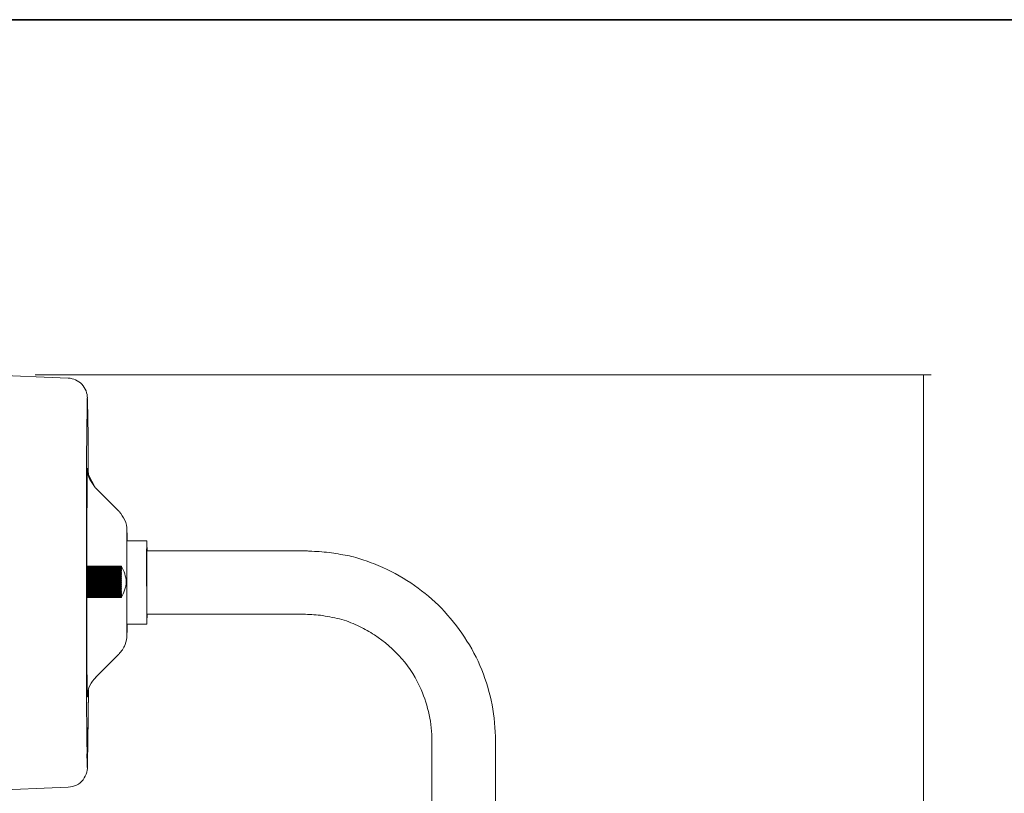
# Model space of a CAD drawing. Units: inches. Extents: x -46 to 344, y -34 to 243.
# Drawn here: x 26 to 151, y 146 to 243 of the extents above; entities that cross this region are included whole.
import ezdxf

# ---------------------------------------------------------------- set-up
doc = ezdxf.new("R2010")
doc.units = ezdxf.units.IN
doc.header["$MEASUREMENT"] = 0
doc.layers.add('フォーマット', color=7, linetype='Continuous')
doc.layers.add('レイヤー 6', color=7, linetype='Continuous')

msp = doc.modelspace()

# ---------------------------------------------------------------- linework, layer by layer
at = {"layer": 'フォーマット', "color": 29, "lineweight": 35}
msp.add_lwpolyline([(343.52, -33.42), (343.52, 243.44), (-46.37, 243.44)], dxfattribs=at)
at = {"layer": 'レイヤー 6', "color": 18, "lineweight": 9}
for points in [[(28.4, 198.61), (141.46, 198.61)], [(38.95, 181.39), (35.98, 184.35)], [(39.97, 178.92), (39.97, 178.89)], [(42.47, 177.62), (39.97, 177.62)], [(62.48, 176.38), (42.47, 176.38)], [(39.23, 174.37), (34.85, 174.37)], [(39.23, 174.33), (34.85, 174.33)], [(39.23, 174.33), (34.85, 174.33)], [(34.85, 174.33), (34.85, 174.33)], [(39.23, 174.3), (34.85, 174.3)], [(39.23, 174.26), (34.85, 174.26)], [(39.23, 174.19), (34.85, 174.19)], [(39.23, 174.16), (34.85, 174.16)], [(39.23, 174.12), (34.85, 174.12)], [(39.23, 174.05), (34.85, 174.05)], [(39.23, 174.02), (34.85, 174.02)], [(39.26, 174.44), (34.89, 174.44)], [(39.23, 174.44), (34.89, 174.44)], [(39.23, 174.44), (34.89, 174.44)], [(39.23, 174.44), (34.89, 174.44)], [(39.23, 174.41), (34.89, 174.41)], [(39.23, 174.41), (34.89, 174.41)], [(39.26, 174.44), (39.26, 174.44)], [(39.26, 174.44), (39.26, 174.44)], [(39.23, 173.95), (34.85, 173.95)], [(39.23, 173.91), (34.85, 173.91)], [(39.23, 173.84), (34.85, 173.84)], [(39.23, 173.77), (34.85, 173.77)], [(39.23, 173.7), (34.85, 173.7)], [(39.23, 173.63), (34.85, 173.63)], [(39.23, 173.56), (34.85, 173.56)], [(39.23, 173.49), (34.85, 173.49)], [(39.23, 173.42), (34.85, 173.42)], [(39.23, 173.35), (34.85, 173.35)], [(39.23, 173.28), (34.85, 173.28)], [(39.23, 173.17), (34.85, 173.17)], [(39.23, 173.1), (34.85, 173.1)], [(39.23, 173.03), (34.85, 173.03)], [(39.23, 172.92), (34.85, 172.92)], [(39.23, 172.85), (34.85, 172.85)], [(39.23, 172.78), (34.85, 172.78)], [(39.23, 172.68), (34.85, 172.68)], [(39.23, 172.61), (34.85, 172.61)], [(39.23, 172.5), (34.85, 172.5)], [(39.23, 172.43), (34.85, 172.43)], [(39.23, 172.32), (34.85, 172.32)], [(39.23, 172.25), (34.85, 172.25)], [(39.23, 172.18), (34.85, 172.18)], [(39.23, 172.08), (34.85, 172.08)], [(39.23, 172.01), (34.85, 172.01)], [(39.23, 171.9), (34.85, 171.9)], [(39.23, 171.83), (34.85, 171.83)], [(39.23, 171.76), (34.85, 171.76)], [(39.23, 171.65), (34.85, 171.65)], [(39.23, 171.58), (34.85, 171.58)], [(39.23, 171.51), (34.85, 171.51)], [(39.23, 171.44), (34.85, 171.44)], [(39.23, 171.37), (34.85, 171.37)], [(39.23, 171.3), (34.85, 171.3)], [(39.23, 171.23), (34.85, 171.23)], [(39.23, 171.16), (34.85, 171.16)], [(39.23, 171.09), (34.85, 171.09)], [(39.23, 171.02), (34.85, 171.02)], [(39.23, 170.98), (34.85, 170.98)], [(39.23, 170.91), (34.85, 170.91)], [(39.23, 170.88), (34.85, 170.88)], [(39.23, 170.81), (34.85, 170.81)], [(39.23, 170.77), (34.85, 170.77)], [(39.23, 170.74), (34.85, 170.74)], [(39.23, 170.7), (34.85, 170.7)], [(39.23, 170.67), (34.85, 170.67)], [(39.23, 170.63), (34.85, 170.63)], [(39.23, 170.6), (34.85, 170.6)], [(39.23, 170.56), (34.85, 170.56)], [(39.23, 170.52), (34.89, 170.52)], [(39.23, 170.52), (34.89, 170.52)], [(39.26, 170.49), (34.89, 170.49)], [(39.23, 170.49), (34.89, 170.49)], [(39.23, 170.49), (34.89, 170.49)], [(39.23, 170.49), (34.89, 170.49)], [(39.23, 171.23), (39.23, 171.23)], [(39.26, 170.49), (39.26, 170.49)], [(39.26, 170.49), (39.26, 170.49)], [(42.47, 168.37), (62.48, 168.37)], [(39.97, 167.1), (42.47, 167.1)], [(39.97, 165.87), (39.97, 165.83), (39.97, 165.9)], [(35.98, 160.4), (38.95, 163.33)], [(78.46, 152.36), (78.46, 136.13)], [(86.47, 136.13), (86.47, 152.36)]]:
    msp.add_lwpolyline(points, dxfattribs=at)
at = {"layer": 'レイヤー 6', "color": 29, "lineweight": 9}
msp.add_lwpolyline([(140.48, 51.11), (140.48, 198.61)], dxfattribs=at)
at = {"layer": 'レイヤー 6', "color": 18, "lineweight": 9}
for points, knots in [([(35, 195.68), (34.93, 195.99), (34.93, 196.26), (34.81, 196.57), (34.69, 196.89), (34.49, 197.16), (34.29, 197.44), (33.78, 197.84), (33.23, 198.16), (32.56, 198.18), (32.56, 198.18), (22.47, 198.61), (22.47, 198.61), (22.47, 197.12), (22.4, 195.63), (22.4, 194.14), (22.4, 192.66), (22.36, 191.17), (22.36, 189.68), (22.36, 186.62), (22.33, 183.55), (22.33, 180.49), (22.33, 177.4), (22.33, 174.31), (22.33, 171.22), (22.33, 168.07), (22.33, 164.92), (22.33, 161.78), (22.33, 158.66), (22.36, 155.55), (22.36, 152.43), (22.36, 150.32), (22.47, 148.21), (22.47, 146.11), (22.47, 146.11), (32.56, 146.54), (32.56, 146.54), (33.26, 146.64), (34, 146.84), (34.42, 147.46), (34.63, 147.78), (34.81, 148.06), (34.89, 148.44), (34.96, 148.77), (35, 149.05), (35, 149.39), (35, 149.39), (35.1, 158.78), (35.1, 158.78), (35.1, 158.76), (35.1, 158.75), (35.1, 158.74), (35.1, 155.65), (35, 152.55), (35, 149.46), (35, 149.32), (35, 149.18), (35, 149.04), (34.98, 149.04), (34.97, 149.04), (34.96, 149.04), (34.96, 149.08), (34.96, 149.11), (34.96, 149.15), (34.96, 149.26), (34.97, 149.37), (34.96, 149.48), (34.89, 150.23), (34.94, 151), (34.92, 151.76), (34.91, 152.49), (34.89, 153.23), (34.89, 153.97), (34.89, 155.48), (34.85, 156.98), (34.85, 158.49), (34.85, 161.61), (34.85, 164.72), (34.85, 167.84), (34.85, 170.99), (34.85, 174.13), (34.85, 177.28), (34.85, 180.36), (34.85, 183.44), (34.85, 186.52), (34.85, 188.04), (34.89, 189.55), (34.89, 191.07), (34.89, 192.58), (34.96, 194.09), (34.96, 195.61), (34.96, 195.64), (34.96, 195.68), (34.96, 195.71), (34.99, 195.66), (35, 195.6), (35, 195.54), (35, 195.39), (35, 195.24), (35, 195.09), (35, 193.61), (35.07, 192.12), (35.07, 190.63), (35.07, 189.08), (35.05, 187.53), (35.1, 185.98), (35.1, 185.98), (35.95, 184.39), (35.95, 184.39), (35.49, 184.97), (34.93, 185.75), (35, 186.54), (35, 186.54), (35, 186.58), (35, 186.58), (35, 186.58), (35, 186.65), (35, 186.65), (35.01, 186.71), (34.99, 186.77), (34.96, 186.82), (34.96, 186.75), (34.96, 186.68), (34.96, 186.61), (34.96, 183.57), (34.89, 180.53), (34.89, 177.48), (34.89, 176.46), (34.89, 175.43), (34.89, 174.41), (34.89, 174.41), (34.89, 174.44), (34.89, 174.44), (34.89, 174.44), (34.89, 174.44), (34.89, 174.44), (34.89, 174.44), (34.89, 174.44), (34.89, 174.44), (34.89, 174.44), (34.89, 174.44), (34.89, 174.44), (34.89, 174.44), (34.89, 174.41), (34.89, 174.41), (34.89, 174.41), (34.89, 174.41), (34.89, 174.41), (34.89, 174.41), (34.89, 174.37), (34.89, 174.37), (34.89, 174.37), (34.85, 174.37), (34.85, 174.37), (34.85, 174.36), (34.85, 174.35), (34.85, 174.33), (34.85, 174.33), (34.85, 174.3), (34.85, 174.3), (34.85, 174.3), (34.85, 174.26), (34.85, 174.26), (34.85, 174.24), (34.85, 174.22), (34.85, 174.19), (34.85, 174.18), (34.85, 174.17), (34.85, 174.16), (34.85, 174.15), (34.85, 174.13), (34.85, 174.12), (34.85, 174.1), (34.85, 174.08), (34.85, 174.05), (34.85, 174.04), (34.85, 174.03), (34.85, 174.02), (34.85, 173.99), (34.85, 173.97), (34.85, 173.95), (34.85, 173.93), (34.85, 173.92), (34.85, 173.91), (34.85, 173.89), (34.85, 173.86), (34.85, 173.84), (34.85, 173.82), (34.85, 173.79), (34.85, 173.77), (34.85, 173.75), (34.85, 173.72), (34.85, 173.7), (34.85, 173.68), (34.85, 173.65), (34.85, 173.63), (34.85, 173.61), (34.85, 173.58), (34.85, 173.56), (34.85, 173.54), (34.85, 173.51), (34.85, 173.49), (34.85, 173.46), (34.85, 173.44), (34.85, 173.42), (34.85, 173.39), (34.85, 173.37), (34.85, 173.35), (34.85, 173.32), (34.85, 173.3), (34.85, 173.28), (34.85, 173.24), (34.85, 173.21), (34.85, 173.17), (34.85, 173.15), (34.85, 173.12), (34.85, 173.1), (34.85, 173.08), (34.85, 173.05), (34.85, 173.03), (34.85, 172.99), (34.85, 172.96), (34.85, 172.92), (34.85, 172.9), (34.85, 172.88), (34.85, 172.85), (34.85, 172.83), (34.85, 172.81), (34.85, 172.78), (34.85, 172.75), (34.85, 172.71), (34.85, 172.68), (34.85, 172.65), (34.85, 172.63), (34.85, 172.61), (34.85, 172.57), (34.85, 172.54), (34.85, 172.5), (34.85, 172.48), (34.85, 172.45), (34.85, 172.43), (34.85, 172.39), (34.85, 172.36), (34.85, 172.32), (34.85, 172.3), (34.85, 172.28), (34.85, 172.25), (34.85, 172.23), (34.85, 172.21), (34.85, 172.18), (34.85, 172.15), (34.85, 172.11), (34.85, 172.08), (34.85, 172.05), (34.85, 172.03), (34.85, 172.01), (34.85, 171.97), (34.85, 171.94), (34.85, 171.9), (34.85, 171.88), (34.85, 171.85), (34.85, 171.83), (34.85, 171.81), (34.85, 171.78), (34.85, 171.76), (34.85, 171.72), (34.85, 171.69), (34.85, 171.65), (34.85, 171.63), (34.85, 171.61), (34.85, 171.58), (34.85, 171.56), (34.85, 171.54), (34.85, 171.51), (34.85, 171.49), (34.85, 171.47), (34.85, 171.44), (34.85, 171.42), (34.85, 171.4), (34.85, 171.37), (34.85, 171.35), (34.85, 171.32), (34.85, 171.3), (34.85, 171.28), (34.85, 171.25), (34.85, 171.23), (34.85, 171.21), (34.85, 171.18), (34.85, 171.16), (34.85, 171.14), (34.85, 171.11), (34.85, 171.09), (34.85, 171.07), (34.85, 171.04), (34.85, 171.02), (34.85, 171.01), (34.85, 171), (34.85, 170.98), (34.85, 170.96), (34.85, 170.94), (34.85, 170.91), (34.85, 170.9), (34.85, 170.89), (34.85, 170.88), (34.85, 170.85), (34.85, 170.83), (34.85, 170.81), (34.85, 170.8), (34.85, 170.78), (34.85, 170.77), (34.85, 170.76), (34.85, 170.75), (34.85, 170.74), (34.85, 170.72), (34.85, 170.71), (34.85, 170.7), (34.85, 170.7), (34.85, 170.67), (34.85, 170.67), (34.85, 170.67), (34.85, 170.63), (34.85, 170.63), (34.85, 170.63), (34.85, 170.6), (34.85, 170.6), (34.85, 170.58), (34.85, 170.57), (34.85, 170.56), (34.85, 170.56), (34.89, 170.56), (34.89, 170.56), (34.89, 170.55), (34.89, 170.54), (34.89, 170.52), (34.89, 170.52), (34.89, 170.52), (34.89, 170.52), (34.89, 170.52), (34.89, 170.49), (34.89, 170.49), (34.89, 170.49), (34.89, 170.49), (34.89, 170.49), (34.89, 170.49), (34.89, 170.49), (34.89, 170.49), (34.89, 170.49), (34.89, 170.49), (34.89, 170.49), (34.89, 170.5), (34.89, 170.51), (34.89, 170.52), (34.89, 167.47), (34.92, 164.41), (34.92, 161.36), (34.92, 160.27), (34.96, 159.19), (34.96, 158.11), (34.96, 158.05), (34.96, 157.99), (34.96, 157.93), (34.97, 157.93), (34.98, 157.93), (35, 157.93), (35, 157.95), (35, 157.98), (35, 158), (35, 158.06), (35, 158.12), (35, 158.18), (35, 158.18), (35, 158.21), (35, 158.21), (35, 158.21), (35, 158.18), (35, 158.18), (34.93, 158.99), (35.47, 159.85), (36.02, 160.4)], [0, 0, 0, 0, 1, 1, 1, 2, 2, 2, 3, 3, 3, 4, 4, 4, 5, 5, 5, 6, 6, 6, 7, 7, 7, 8, 8, 8, 9, 9, 9, 10, 10, 10, 11, 11, 11, 12, 12, 12, 13, 13, 13, 14, 14, 14, 15, 15, 15, 16, 16, 16, 17, 17, 17, 18, 18, 18, 19, 19, 19, 20, 20, 20, 21, 21, 21, 22, 22, 22, 23, 23, 23, 24, 24, 24, 25, 25, 25, 26, 26, 26, 27, 27, 27, 28, 28, 28, 29, 29, 29, 30, 30, 30, 31, 31, 31, 32, 32, 32, 33, 33, 33, 34, 34, 34, 35, 35, 35, 36, 36, 36, 37, 37, 37, 38, 38, 38, 39, 39, 39, 40, 40, 40, 41, 41, 41, 42, 42, 42, 43, 43, 43, 44, 44, 44, 45, 45, 45, 46, 46, 46, 47, 47, 47, 48, 48, 48, 49, 49, 49, 50, 50, 50, 51, 51, 51, 52, 52, 52, 53, 53, 53, 54, 54, 54, 55, 55, 55, 56, 56, 56, 57, 57, 57, 58, 58, 58, 59, 59, 59, 60, 60, 60, 61, 61, 61, 62, 62, 62, 63, 63, 63, 64, 64, 64, 65, 65, 65, 66, 66, 66, 67, 67, 67, 68, 68, 68, 69, 69, 69, 70, 70, 70, 71, 71, 71, 72, 72, 72, 73, 73, 73, 74, 74, 74, 75, 75, 75, 76, 76, 76, 77, 77, 77, 78, 78, 78, 79, 79, 79, 80, 80, 80, 81, 81, 81, 82, 82, 82, 83, 83, 83, 84, 84, 84, 85, 85, 85, 86, 86, 86, 87, 87, 87, 88, 88, 88, 89, 89, 89, 90, 90, 90, 91, 91, 91, 92, 92, 92, 93, 93, 93, 94, 94, 94, 95, 95, 95, 96, 96, 96, 97, 97, 97, 98, 98, 98, 99, 99, 99, 100, 100, 100, 101, 101, 101, 102, 102, 102, 103, 103, 103, 104, 104, 104, 105, 105, 105, 106, 106, 106, 107, 107, 107, 108, 108, 108, 109, 109, 109, 110, 110, 110, 111, 111, 111, 112, 112, 112, 113, 113, 113, 114, 114, 114, 115, 115, 115, 116, 116, 116, 117, 117, 117, 118, 118, 118, 119, 119, 119, 120, 120, 120, 121, 121, 121, 122, 122, 122, 123, 123, 123, 124, 124, 124, 125, 125, 125, 126, 126, 126, 126]), ([(39.97, 178.89), (39.97, 175.86), (39.93, 172.83), (39.93, 169.8), (39.93, 168.49), (39.97, 167.18), (39.97, 165.87)], [0, 0, 0, 0, 1, 1, 1, 2, 2, 2, 2]), ([(39.97, 167.1), (39.97, 170.11), (39.97, 173.13), (39.97, 176.14), (39.97, 176.63), (39.97, 177.12), (39.97, 177.62)], [0, 0, 0, 0, 1, 1, 1, 2, 2, 2, 2]), ([(42.51, 168.37), (42.51, 167.95), (42.47, 167.53), (42.47, 167.1), (42.47, 170.1), (42.44, 173.1), (42.44, 176.1), (42.44, 176.61), (42.47, 177.11), (42.47, 177.62)], [0, 0, 0, 0, 1, 1, 1, 2, 2, 2, 3, 3, 3, 3]), ([(86.47, 152.36), (86.47, 155.43), (85.89, 158.5), (84.74, 161.35), (83.57, 164.26), (81.79, 166.86), (79.65, 169.13), (78.64, 170.21), (77.46, 171.14), (76.26, 171.99), (74.99, 172.89), (73.68, 173.63), (72.26, 174.26), (71.46, 174.62), (70.69, 174.93), (69.86, 175.2), (69.19, 175.42), (68.49, 175.66), (67.79, 175.78), (67.02, 175.92), (66.25, 176.05), (65.47, 176.16), (64.64, 176.26), (63.83, 176.31), (62.99, 176.34), (62.82, 176.35), (62.65, 176.37), (62.48, 176.38)], [0, 0, 0, 0, 1, 1, 1, 2, 2, 2, 3, 3, 3, 4, 4, 4, 5, 5, 5, 6, 6, 6, 7, 7, 7, 8, 8, 8, 9, 9, 9, 9]), ([(39.86, 172.47), (39.86, 172.82), (39.79, 173.13), (39.69, 173.48), (39.58, 173.85), (39.4, 174.13), (39.23, 174.48)], [0, 0, 0, 0, 1, 1, 1, 2, 2, 2, 2]), ([(39.23, 174.44), (39.26, 174.45), (39.27, 174.44), (39.26, 174.41), (39.27, 174.44), (39.26, 174.45), (39.23, 174.44)], [0, 0, 0, 0, 1, 1, 1, 2, 2, 2, 2]), ([(39.23, 174.44), (39.26, 174.45), (39.27, 174.44), (39.26, 174.41), (39.27, 174.44), (39.26, 174.45), (39.23, 174.44)], [0, 0, 0, 0, 1, 1, 1, 2, 2, 2, 2]), ([(39.23, 174.41), (39.26, 174.41), (39.27, 174.4), (39.26, 174.37), (39.27, 174.4), (39.26, 174.41), (39.23, 174.41)], [0, 0, 0, 0, 1, 1, 1, 2, 2, 2, 2]), ([(39.23, 174.33), (39.25, 174.32), (39.28, 174.35), (39.26, 174.3), (39.25, 174.31), (39.24, 174.32), (39.23, 174.33)], [0, 0, 0, 0, 1, 1, 1, 2, 2, 2, 2]), ([(39.23, 174.33), (39.25, 174.31), (39.27, 174.3), (39.26, 174.26), (39.25, 174.28), (39.24, 174.29), (39.23, 174.3)], [0, 0, 0, 0, 1, 1, 1, 2, 2, 2, 2]), ([(39.23, 174.3), (39.25, 174.27), (39.27, 174.27), (39.26, 174.23), (39.25, 174.24), (39.24, 174.25), (39.23, 174.26)], [0, 0, 0, 0, 1, 1, 1, 2, 2, 2, 2]), ([(39.23, 173.17), (39.23, 173.17), (39.23, 173.17), (39.23, 173.17), (39.28, 173.15), (39.28, 173.12), (39.23, 173.1)], [0, 0, 0, 0, 1, 1, 1, 2, 2, 2, 2]), ([(39.23, 172.92), (39.23, 172.92), (39.23, 172.92), (39.23, 172.92), (39.28, 172.9), (39.28, 172.88), (39.23, 172.85)], [0, 0, 0, 0, 1, 1, 1, 2, 2, 2, 2]), ([(39.23, 172.5), (39.23, 172.5), (39.23, 172.5), (39.23, 172.5), (39.28, 172.48), (39.28, 172.45), (39.23, 172.43)], [0, 0, 0, 0, 1, 1, 1, 2, 2, 2, 2]), ([(39.23, 172.32), (39.23, 172.32), (39.23, 172.32), (39.23, 172.32), (39.28, 172.3), (39.28, 172.28), (39.23, 172.25)], [0, 0, 0, 0, 1, 1, 1, 2, 2, 2, 2]), ([(39.23, 171.9), (39.23, 171.9), (39.23, 171.9), (39.23, 171.9), (39.28, 171.89), (39.27, 171.86), (39.23, 171.83)], [0, 0, 0, 0, 1, 1, 1, 2, 2, 2, 2]), ([(39.23, 171.65), (39.23, 171.65), (39.23, 171.65), (39.23, 171.65), (39.28, 171.65), (39.27, 171.62), (39.23, 171.58)], [0, 0, 0, 0, 1, 1, 1, 2, 2, 2, 2]), ([(39.23, 171.58), (39.23, 171.58), (39.23, 171.58), (39.23, 171.58), (39.28, 171.58), (39.27, 171.55), (39.23, 171.51)], [0, 0, 0, 0, 1, 1, 1, 2, 2, 2, 2]), ([(39.23, 171.51), (39.23, 171.51), (39.23, 171.51), (39.23, 171.51), (39.28, 171.51), (39.27, 171.48), (39.23, 171.44)], [0, 0, 0, 0, 1, 1, 1, 2, 2, 2, 2]), ([(39.23, 171.44), (39.23, 171.44), (39.23, 171.44), (39.23, 171.44), (39.28, 171.42), (39.28, 171.39), (39.23, 171.37)], [0, 0, 0, 0, 1, 1, 1, 2, 2, 2, 2]), ([(39.23, 171.37), (39.23, 171.37), (39.23, 171.37), (39.23, 171.37), (39.28, 171.35), (39.28, 171.32), (39.23, 171.3)], [0, 0, 0, 0, 1, 1, 1, 2, 2, 2, 2]), ([(39.23, 171.3), (39.23, 171.3), (39.23, 171.3), (39.23, 171.3), (39.28, 171.29), (39.27, 171.26), (39.23, 171.23)], [0, 0, 0, 0, 1, 1, 1, 2, 2, 2, 2]), ([(39.23, 170.52), (39.24, 170.54), (39.25, 170.55), (39.26, 170.56), (39.28, 170.51), (39.25, 170.54), (39.23, 170.52)], [0, 0, 0, 0, 1, 1, 1, 2, 2, 2, 2]), ([(39.23, 170.49), (39.26, 170.48), (39.27, 170.49), (39.26, 170.52), (39.27, 170.49), (39.26, 170.48), (39.23, 170.49)], [0, 0, 0, 0, 1, 1, 1, 2, 2, 2, 2]), ([(39.23, 170.49), (39.26, 170.48), (39.27, 170.49), (39.26, 170.52), (39.26, 170.52), (39.26, 170.49), (39.26, 170.49)], [0, 0, 0, 0, 1, 1, 1, 2, 2, 2, 2]), ([(39.23, 170.49), (39.24, 170.5), (39.25, 170.51), (39.26, 170.52), (39.28, 170.48), (39.25, 170.5), (39.23, 170.49)], [0, 0, 0, 0, 1, 1, 1, 2, 2, 2, 2]), ([(62.48, 168.37), (63.2, 168.33), (63.93, 168.31), (64.65, 168.2), (65.48, 168.07), (66.28, 167.9), (67.09, 167.7), (67.86, 167.52), (68.61, 167.13), (69.32, 166.81), (69.97, 166.51), (70.59, 166.16), (71.19, 165.77), (73.73, 164.1), (75.91, 161.68), (77.09, 158.86), (77.96, 156.78), (78.46, 154.62), (78.46, 152.36)], [0, 0, 0, 0, 1, 1, 1, 2, 2, 2, 3, 3, 3, 4, 4, 4, 5, 5, 5, 6, 6, 6, 6]), ([(38.98, 163.36), (39.07, 163.56), (39.28, 163.69), (39.39, 163.88), (39.52, 164.09), (39.63, 164.3), (39.72, 164.53), (39.88, 164.92), (39.97, 165.35), (39.97, 165.76)], [0, 0, 0, 0, 1, 1, 1, 2, 2, 2, 3, 3, 3, 3])]:
    msp.add_open_spline(points, degree=3, knots=knots, dxfattribs=at)
for points in [[(39.97, 178.96), (39.97, 179.91), (39.56, 180.63), (38.98, 181.35)], [(39.97, 178.82), (39.97, 178.85), (39.97, 178.89), (39.97, 178.92)], [(40, 177.62), (40, 178.02), (39.97, 178.42), (39.97, 178.82)], [(42.47, 177.62), (42.47, 177.2), (42.51, 176.79), (42.51, 176.38)], [(42.47, 168.37), (42.47, 171.04), (42.47, 173.71), (42.47, 176.38)], [(39.26, 174.44), (39.25, 174.44), (39.24, 174.44), (39.23, 174.44)], [(39.23, 174.44), (39.26, 174.42), (39.28, 174.4), (39.23, 174.41)], [(39.23, 174.41), (39.26, 174.38), (39.28, 174.36), (39.23, 174.37)], [(39.23, 174.37), (39.28, 174.36), (39.28, 174.35), (39.23, 174.33)], [(39.23, 174.26), (39.27, 174.23), (39.28, 174.2), (39.23, 174.19)], [(39.23, 174.19), (39.28, 174.18), (39.28, 174.17), (39.23, 174.16)], [(39.23, 174.16), (39.28, 174.15), (39.28, 174.13), (39.23, 174.12)], [(39.23, 174.12), (39.27, 174.09), (39.28, 174.06), (39.23, 174.05)], [(39.23, 174.05), (39.28, 174.04), (39.28, 174.03), (39.23, 174.02)], [(39.23, 174.02), (39.28, 174), (39.28, 173.97), (39.23, 173.95)], [(39.23, 173.95), (39.28, 173.94), (39.28, 173.92), (39.23, 173.91)], [(39.23, 173.91), (39.27, 173.88), (39.28, 173.85), (39.23, 173.84)], [(39.23, 173.84), (39.28, 173.82), (39.28, 173.79), (39.23, 173.77)], [(39.23, 173.77), (39.28, 173.75), (39.28, 173.72), (39.23, 173.7)], [(39.23, 173.7), (39.27, 173.67), (39.28, 173.64), (39.23, 173.63)], [(39.23, 173.63), (39.27, 173.59), (39.28, 173.57), (39.23, 173.56)], [(39.23, 173.56), (39.27, 173.52), (39.28, 173.49), (39.23, 173.49)], [(39.23, 173.49), (39.27, 173.45), (39.28, 173.42), (39.23, 173.42)], [(39.23, 173.42), (39.27, 173.38), (39.28, 173.35), (39.23, 173.35)], [(39.23, 173.35), (39.27, 173.31), (39.28, 173.28), (39.23, 173.28)], [(39.23, 173.28), (39.27, 173.24), (39.27, 173.21), (39.23, 173.17)], [(39.23, 173.1), (39.27, 173.07), (39.28, 173.04), (39.23, 173.03)], [(39.23, 173.03), (39.27, 172.99), (39.27, 172.96), (39.23, 172.92)], [(39.23, 172.85), (39.27, 172.82), (39.28, 172.79), (39.23, 172.78)], [(39.23, 172.78), (39.26, 172.75), (39.27, 172.72), (39.23, 172.68)], [(39.23, 172.68), (39.27, 172.64), (39.28, 172.61), (39.23, 172.61)], [(39.23, 172.61), (39.26, 172.58), (39.27, 172.55), (39.23, 172.5)], [(39.23, 170.45), (39.58, 171.09), (39.86, 171.73), (39.86, 172.47)], [(39.23, 172.43), (39.27, 172.38), (39.26, 172.35), (39.23, 172.32)], [(39.23, 172.25), (39.27, 172.22), (39.28, 172.19), (39.23, 172.18)], [(39.23, 172.18), (39.26, 172.15), (39.27, 172.12), (39.23, 172.08)], [(39.23, 172.08), (39.27, 172.04), (39.28, 172.01), (39.23, 172.01)], [(39.23, 172.01), (39.27, 171.97), (39.27, 171.94), (39.23, 171.9)], [(39.23, 171.83), (39.27, 171.8), (39.28, 171.77), (39.23, 171.76)], [(39.23, 171.76), (39.27, 171.71), (39.26, 171.68), (39.23, 171.65)], [(39.23, 171.23), (39.28, 171.22), (39.27, 171.19), (39.23, 171.16)], [(39.23, 171.16), (39.28, 171.15), (39.27, 171.12), (39.23, 171.09)], [(39.23, 171.09), (39.28, 171.08), (39.25, 171.05), (39.23, 171.02)], [(39.23, 171.02), (39.28, 171.01), (39.28, 170.99), (39.23, 170.98)], [(39.23, 170.98), (39.28, 170.98), (39.27, 170.95), (39.23, 170.91)], [(39.23, 170.91), (39.28, 170.9), (39.28, 170.89), (39.23, 170.88)], [(39.23, 170.88), (39.28, 170.87), (39.25, 170.83), (39.23, 170.81)], [(39.23, 170.81), (39.28, 170.81), (39.26, 170.79), (39.23, 170.77)], [(39.23, 170.77), (39.28, 170.76), (39.28, 170.75), (39.23, 170.74)], [(39.23, 170.74), (39.28, 170.72), (39.28, 170.71), (39.23, 170.7)], [(39.23, 170.7), (39.28, 170.69), (39.28, 170.68), (39.23, 170.67)], [(39.23, 170.67), (39.28, 170.65), (39.28, 170.64), (39.23, 170.63)], [(39.23, 170.63), (39.28, 170.62), (39.28, 170.61), (39.23, 170.6)], [(39.23, 170.6), (39.28, 170.58), (39.28, 170.57), (39.23, 170.56)], [(39.23, 170.56), (39.28, 170.57), (39.26, 170.55), (39.23, 170.52)], [(39.23, 170.52), (39.28, 170.53), (39.26, 170.51), (39.23, 170.49)], [(39.97, 165.9), (39.99, 166.3), (40, 166.7), (40, 167.1)]]:
    msp.add_open_spline(points, degree=3, dxfattribs=at)

doc.saveas('drawing.dxf')
